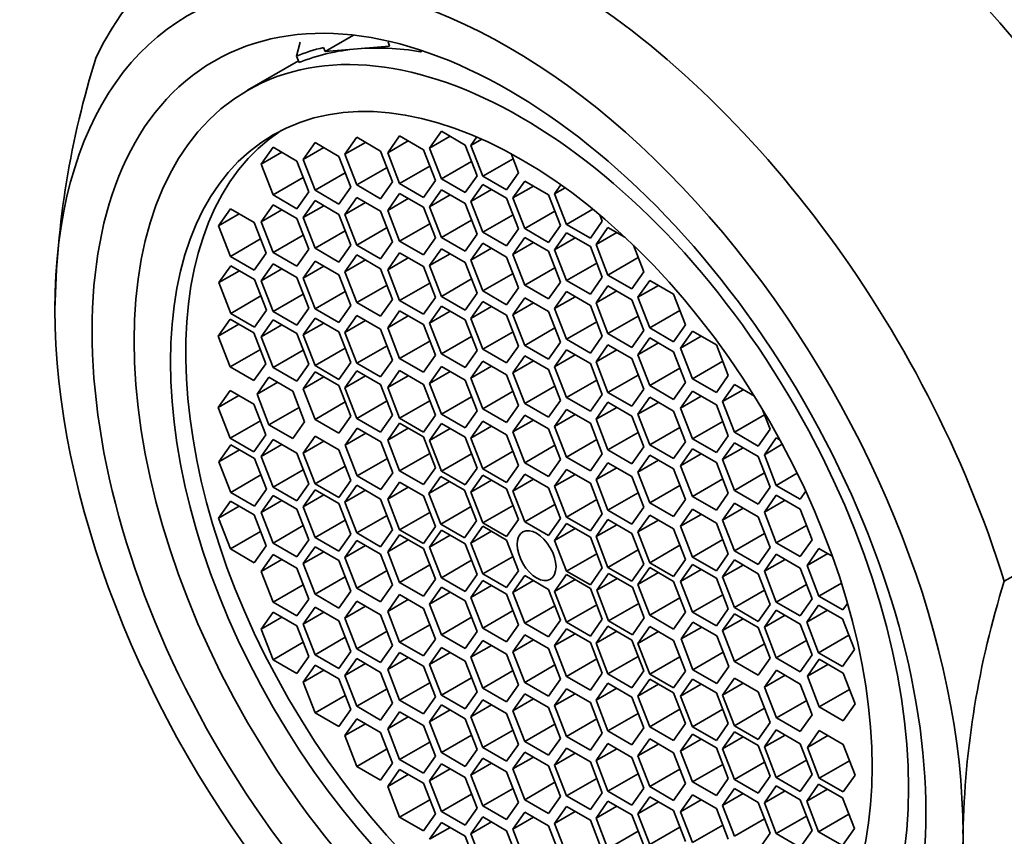
# Model space of a CAD drawing. Units: millimetres. Extents: x 0 to 1478, y 0 to 1758.
# Drawn here: x 205 to 222, y 543 to 557 of the extents above; entities that cross this region are included whole.
import ezdxf
from ezdxf import colors
from ezdxf.entities.mleader import LeaderData, LeaderLine
from ezdxf.math import Vec2, Vec3

# ---------------------------------------------------------------- set-up
doc = ezdxf.new("R2010")
doc.units = ezdxf.units.MM
doc.layers.add('DV5_Défaut', color=7, linetype='Continuous')
doc.layers.add('Défaut', color=7, linetype='Continuous')

# ---------------------------------------------------------------- blocks, each defined once
blk = doc.blocks.new('_DOT')
at = {"color": 0}
blk.add_line((0, 0), (-1, 0), dxfattribs=at)
at = {"color": 0, "const_width": 0.333}
blk.add_lwpolyline([(-0.1665, 0, 1), (0.1665, 0, 1)], format="xyb", close=True, dxfattribs=at)
blk = doc.blocks.new('SE4')
at = {"layer": 'DV5_Défaut', "color": 7, "linetype": 'Continuous', "lineweight": 35}
for p, q in [((210.527, 557.209), (210.042, 556.929)), ((209.553, 556.852), (209.616, 557.093)), ((210.015, 556.999), (210.042, 556.929)), ((210.042, 556.929), (210.595, 556.977)), ((210.595, 556.977), (211.147, 557.024)), ((211.147, 557.024), (211.12, 557.094)), ((211.678, 556.927), (211.666, 556.957)), ((209.596, 556.741), (209.553, 556.852)), ((211.678, 556.927), (211.707, 556.943)), ((209.585, 556.769), (208.713, 556.266)), ((210.585, 555.461), (210.381, 555.17)), ((210.993, 555.225), (210.585, 555.461)), ((211.318, 555.484), (211.114, 555.193)), ((211.726, 555.248), (211.318, 555.484)), ((212.034, 555.564), (211.829, 555.274)), ((212.183, 555.478), (211.829, 555.274)), ((212.442, 555.328), (212.034, 555.564)), ((212.641, 555.467), (212.539, 555.321)), ((212.726, 555.429), (212.539, 555.321)), ((209.15, 555.29), (208.946, 554.999)), ((209.559, 555.054), (209.15, 555.29)), ((209.869, 555.369), (209.665, 555.079)), ((210.019, 555.283), (209.665, 555.079)), ((210.278, 555.133), (209.869, 555.369)), ((210.735, 555.374), (210.381, 555.17)), ((211.467, 555.397), (211.114, 555.193)), ((211.829, 555.274), (212.034, 554.747)), ((212.646, 554.802), (212.442, 555.328)), ((212.539, 555.321), (212.743, 554.795)), ((209.3, 555.203), (208.946, 554.999)), ((210.482, 554.607), (210.278, 555.133)), ((210.381, 555.17), (210.585, 554.644)), ((211.198, 554.699), (210.993, 555.225)), ((211.114, 555.193), (211.318, 554.667)), ((211.93, 554.722), (211.726, 555.248)), ((213.261, 555.094), (212.743, 554.795)), ((213.356, 554.85), (213.227, 555.181)), ((208.946, 554.999), (209.15, 554.473)), ((209.763, 554.528), (209.559, 555.054)), ((209.665, 555.079), (209.869, 554.553)), ((211.103, 554.943), (210.585, 554.644)), ((211.835, 554.966), (211.318, 554.667)), ((212.551, 555.046), (212.034, 554.747)), ((209.668, 554.772), (209.15, 554.473)), ((210.387, 554.852), (209.869, 554.553)), ((212.442, 554.512), (212.646, 554.802)), ((212.743, 554.795), (213.151, 554.56)), ((213.151, 554.56), (213.356, 554.85)), ((210.278, 554.317), (210.482, 554.607)), ((210.585, 554.644), (210.993, 554.408)), ((210.993, 554.408), (211.198, 554.699)), ((211.318, 554.667), (211.726, 554.431)), ((211.726, 554.431), (211.93, 554.722)), ((212.034, 554.747), (212.442, 554.512)), ((212.743, 554.651), (212.539, 554.361)), ((213.151, 554.416), (212.743, 554.651)), ((213.461, 554.711), (213.256, 554.421)), ((213.61, 554.625), (213.256, 554.421)), ((213.869, 554.475), (213.461, 554.711)), ((214.082, 554.647), (213.974, 554.493)), ((214.152, 554.596), (213.974, 554.493)), ((209.15, 554.473), (209.559, 554.237)), ((209.559, 554.237), (209.763, 554.528)), ((209.869, 554.553), (210.278, 554.317)), ((210.585, 554.43), (210.381, 554.14)), ((210.993, 554.195), (210.585, 554.43)), ((211.318, 554.497), (211.114, 554.206)), ((211.726, 554.261), (211.318, 554.497)), ((212.034, 554.561), (211.829, 554.27)), ((212.183, 554.474), (211.829, 554.27)), ((212.442, 554.325), (212.034, 554.561)), ((212.893, 554.565), (212.539, 554.361)), ((213.256, 554.421), (213.461, 553.895)), ((214.073, 553.949), (213.869, 554.475)), ((213.974, 554.493), (214.178, 553.967)), ((209.15, 554.304), (208.946, 554.014)), ((209.559, 554.068), (209.15, 554.304)), ((209.869, 554.375), (209.665, 554.084)), ((210.019, 554.288), (209.665, 554.084)), ((210.278, 554.139), (209.869, 554.375)), ((210.735, 554.344), (210.381, 554.14)), ((211.467, 554.41), (211.114, 554.206)), ((211.93, 553.735), (211.726, 554.261)), ((211.829, 554.27), (212.034, 553.744)), ((212.646, 553.799), (212.442, 554.325)), ((212.539, 554.361), (212.743, 553.835)), ((213.356, 553.89), (213.151, 554.416)), ((208.419, 554.236), (208.215, 553.946)), ((208.568, 554.15), (208.215, 553.946)), ((208.827, 554), (208.419, 554.236)), ((209.3, 554.218), (208.946, 554.014)), ((209.665, 554.084), (209.869, 553.558)), ((210.482, 553.613), (210.278, 554.139)), ((210.381, 554.14), (210.585, 553.614)), ((211.198, 553.669), (210.993, 554.195)), ((211.114, 554.206), (211.318, 553.68)), ((213.261, 554.134), (212.743, 553.835)), ((213.978, 554.194), (213.461, 553.895)), ((214.63, 554.228), (214.178, 553.967)), ((214.79, 554.022), (214.748, 554.13)), ((208.215, 553.946), (208.419, 553.42)), ((209.031, 553.474), (208.827, 554)), ((208.946, 554.014), (209.15, 553.488)), ((209.763, 553.542), (209.559, 554.068)), ((211.103, 553.913), (210.585, 553.614)), ((211.835, 553.979), (211.318, 553.68)), ((212.551, 554.043), (212.034, 553.744)), ((213.869, 553.659), (214.073, 553.949)), ((214.178, 553.967), (214.586, 553.731)), ((214.586, 553.731), (214.79, 554.022)), ((214.887, 553.916), (214.683, 553.626)), ((215.178, 553.748), (214.887, 553.916)), ((209.668, 553.786), (209.15, 553.488)), ((210.387, 553.857), (209.869, 553.558)), ((212.034, 553.744), (212.442, 553.508)), ((212.442, 553.508), (212.646, 553.799)), ((212.743, 553.835), (213.151, 553.599)), ((213.151, 553.599), (213.356, 553.89)), ((213.461, 553.743), (213.256, 553.452)), ((213.461, 553.895), (213.869, 553.659)), ((213.869, 553.507), (213.461, 553.743)), ((214.178, 553.823), (213.974, 553.533)), ((214.586, 553.587), (214.178, 553.823)), ((215.037, 553.83), (214.683, 553.626)), ((208.936, 553.718), (208.419, 553.42)), ((210.278, 553.322), (210.482, 553.613)), ((210.585, 553.614), (210.993, 553.378)), ((210.993, 553.378), (211.198, 553.669)), ((211.318, 553.68), (211.726, 553.445)), ((211.726, 553.445), (211.93, 553.735)), ((212.743, 553.644), (212.539, 553.354)), ((213.151, 553.408), (212.743, 553.644)), ((213.61, 553.656), (213.256, 553.452)), ((214.327, 553.737), (213.974, 553.533)), ((214.79, 553.061), (214.586, 553.587)), ((214.683, 553.626), (214.887, 553.1)), ((215.5, 553.154), (215.323, 553.611)), ((208.419, 553.42), (208.827, 553.184)), ((208.827, 553.184), (209.031, 553.474)), ((209.15, 553.488), (209.559, 553.252)), ((209.559, 553.252), (209.763, 553.542)), ((209.869, 553.558), (210.278, 553.322)), ((210.585, 553.445), (210.381, 553.155)), ((210.993, 553.209), (210.585, 553.445)), ((211.318, 553.48), (211.114, 553.19)), ((211.726, 553.244), (211.318, 553.48)), ((212.034, 553.552), (211.829, 553.261)), ((212.183, 553.465), (211.829, 553.261)), ((212.442, 553.316), (212.034, 553.552)), ((212.893, 553.558), (212.539, 553.354)), ((213.356, 552.882), (213.151, 553.408)), ((213.256, 553.452), (213.461, 552.926)), ((214.073, 552.981), (213.869, 553.507)), ((213.974, 553.533), (214.178, 553.007)), ((208.425, 553.26), (208.221, 552.97)), ((208.833, 553.025), (208.425, 553.26)), ((209.15, 553.292), (208.946, 553.001)), ((209.559, 553.056), (209.15, 553.292)), ((209.869, 553.339), (209.665, 553.048)), ((210.019, 553.252), (209.665, 553.048)), ((210.278, 553.103), (209.869, 553.339)), ((210.735, 553.359), (210.381, 553.155)), ((211.467, 553.394), (211.114, 553.19)), ((211.93, 552.718), (211.726, 553.244)), ((211.829, 553.261), (212.034, 552.735)), ((212.646, 552.79), (212.442, 553.316)), ((212.539, 553.354), (212.743, 552.827)), ((214.696, 553.305), (214.178, 553.007)), ((215.405, 553.399), (214.887, 553.1)), ((208.574, 553.174), (208.221, 552.97)), ((209.3, 553.206), (208.946, 553.001)), ((210.482, 552.577), (210.278, 553.103)), ((210.381, 553.155), (210.585, 552.629)), ((211.198, 552.683), (210.993, 553.209)), ((211.114, 553.19), (211.318, 552.663)), ((213.261, 553.126), (212.743, 552.827)), ((213.978, 553.225), (213.461, 552.926)), ((214.887, 553.1), (215.296, 552.864)), ((215.296, 552.864), (215.5, 553.154)), ((208.221, 552.97), (208.425, 552.444)), ((209.037, 552.498), (208.833, 553.025)), ((208.946, 553.001), (209.15, 552.475)), ((209.763, 552.53), (209.559, 553.056)), ((209.665, 553.048), (209.869, 552.522)), ((211.103, 552.927), (210.585, 552.629)), ((211.835, 552.962), (211.318, 552.663)), ((212.551, 553.034), (212.034, 552.735)), ((213.461, 552.926), (213.869, 552.69)), ((213.869, 552.69), (214.073, 552.981)), ((214.178, 553.007), (214.586, 552.771)), ((214.586, 552.771), (214.79, 553.061)), ((214.887, 552.913), (214.683, 552.622)), ((215.296, 552.677), (214.887, 552.913)), ((215.603, 553.009), (215.399, 552.719)), ((215.753, 552.923), (215.399, 552.719)), ((216.012, 552.774), (215.603, 553.009)), ((208.942, 552.743), (208.425, 552.444)), ((209.668, 552.774), (209.15, 552.475)), ((210.387, 552.821), (209.869, 552.522)), ((212.034, 552.735), (212.442, 552.499)), ((212.442, 552.499), (212.646, 552.79)), ((212.743, 552.827), (213.151, 552.592)), ((213.151, 552.592), (213.356, 552.882)), ((214.178, 552.816), (213.974, 552.525)), ((214.586, 552.58), (214.178, 552.816)), ((215.037, 552.827), (214.683, 552.622)), ((216.216, 552.247), (216.012, 552.774)), ((210.278, 552.286), (210.482, 552.577)), ((210.585, 552.629), (210.993, 552.393)), ((210.993, 552.393), (211.198, 552.683)), ((211.318, 552.663), (211.726, 552.428)), ((211.726, 552.428), (211.93, 552.718)), ((212.034, 552.567), (211.829, 552.277)), ((212.442, 552.332), (212.034, 552.567)), ((212.743, 552.646), (212.539, 552.356)), ((213.151, 552.41), (212.743, 552.646)), ((213.461, 552.711), (213.256, 552.421)), ((213.61, 552.625), (213.256, 552.421)), ((213.869, 552.476), (213.461, 552.711)), ((214.327, 552.729), (213.974, 552.525)), ((214.79, 552.054), (214.586, 552.58)), ((214.683, 552.622), (214.887, 552.096)), ((215.5, 552.151), (215.296, 552.677)), ((215.399, 552.719), (215.603, 552.193)), ((208.425, 552.444), (208.833, 552.208)), ((208.833, 552.208), (209.037, 552.498)), ((209.15, 552.475), (209.559, 552.24)), ((209.559, 552.24), (209.763, 552.53)), ((209.869, 552.522), (210.278, 552.286)), ((210.585, 552.406), (210.381, 552.116)), ((210.993, 552.17), (210.585, 552.406)), ((211.318, 552.488), (211.114, 552.197)), ((211.467, 552.401), (211.114, 552.197)), ((211.726, 552.252), (211.318, 552.488)), ((212.183, 552.481), (211.829, 552.277)), ((212.893, 552.56), (212.539, 552.356)), ((213.356, 551.884), (213.151, 552.41)), ((213.256, 552.421), (213.461, 551.895)), ((214.073, 551.95), (213.869, 552.476)), ((213.974, 552.525), (214.178, 551.999)), ((215.405, 552.395), (214.887, 552.096)), ((216.121, 552.492), (215.603, 552.193)), ((208.414, 552.343), (208.21, 552.053)), ((208.564, 552.257), (208.21, 552.053)), ((208.823, 552.108), (208.414, 552.343)), ((209.15, 552.333), (208.946, 552.043)), ((209.3, 552.247), (208.946, 552.043)), ((209.559, 552.097), (209.15, 552.333)), ((209.869, 552.364), (209.665, 552.074)), ((210.019, 552.278), (209.665, 552.074)), ((210.278, 552.129), (209.869, 552.364)), ((210.735, 552.32), (210.381, 552.116)), ((211.93, 551.726), (211.726, 552.252)), ((211.829, 552.277), (212.034, 551.751)), ((212.646, 551.806), (212.442, 552.332)), ((212.539, 552.356), (212.743, 551.83)), ((214.696, 552.298), (214.178, 551.999)), ((216.012, 551.957), (216.216, 552.247)), ((209.027, 551.581), (208.823, 552.108)), ((209.763, 551.571), (209.559, 552.097)), ((209.665, 552.074), (209.869, 551.548)), ((210.482, 551.602), (210.278, 552.129)), ((210.381, 552.116), (210.585, 551.589)), ((211.198, 551.644), (210.993, 552.17)), ((211.114, 552.197), (211.318, 551.671)), ((213.261, 552.129), (212.743, 551.83)), ((213.978, 552.194), (213.461, 551.895)), ((214.887, 552.096), (215.296, 551.861)), ((215.296, 551.861), (215.5, 552.151)), ((215.603, 552.193), (216.012, 551.957)), ((216.336, 552.14), (216.132, 551.85)), ((216.744, 551.905), (216.336, 552.14)), ((208.21, 552.053), (208.414, 551.527)), ((208.946, 552.043), (209.15, 551.517)), ((211.103, 551.888), (210.585, 551.589)), ((211.835, 551.97), (211.318, 551.671)), ((212.551, 552.05), (212.034, 551.751)), ((213.461, 551.895), (213.869, 551.659)), ((213.869, 551.659), (214.073, 551.95)), ((214.178, 551.999), (214.586, 551.763)), ((214.586, 551.763), (214.79, 552.054)), ((214.887, 551.904), (214.683, 551.614)), ((215.296, 551.668), (214.887, 551.904)), ((215.603, 552.023), (215.399, 551.732)), ((215.753, 551.936), (215.399, 551.732)), ((216.012, 551.787), (215.603, 552.023)), ((216.485, 552.054), (216.132, 551.85)), ((216.948, 551.379), (216.744, 551.905)), ((208.932, 551.826), (208.414, 551.527)), ((209.668, 551.815), (209.15, 551.517)), ((210.387, 551.847), (209.869, 551.548)), ((211.726, 551.436), (211.93, 551.726)), ((212.034, 551.751), (212.442, 551.515)), ((212.442, 551.515), (212.646, 551.806)), ((212.743, 551.83), (213.151, 551.594)), ((213.151, 551.594), (213.356, 551.884)), ((214.178, 551.818), (213.974, 551.527)), ((214.327, 551.732), (213.974, 551.527)), ((214.586, 551.582), (214.178, 551.818)), ((215.037, 551.818), (214.683, 551.614)), ((215.399, 551.732), (215.603, 551.206)), ((216.216, 551.261), (216.012, 551.787)), ((216.132, 551.85), (216.336, 551.324)), ((208.823, 551.291), (209.027, 551.581)), ((209.559, 551.281), (209.763, 551.571)), ((210.278, 551.312), (210.482, 551.602)), ((210.585, 551.589), (210.993, 551.354)), ((210.993, 551.354), (211.198, 551.644)), ((211.318, 551.671), (211.726, 551.436)), ((212.743, 551.626), (212.539, 551.336)), ((213.151, 551.39), (212.743, 551.626)), ((213.461, 551.715), (213.256, 551.425)), ((213.61, 551.629), (213.256, 551.425)), ((213.869, 551.479), (213.461, 551.715)), ((214.79, 551.056), (214.586, 551.582)), ((214.683, 551.614), (214.887, 551.087)), ((215.5, 551.142), (215.296, 551.668)), ((216.854, 551.623), (216.336, 551.324)), ((208.414, 551.527), (208.823, 551.291)), ((209.15, 551.517), (209.559, 551.281)), ((209.869, 551.444), (209.665, 551.153)), ((209.869, 551.548), (210.278, 551.312)), ((210.278, 551.208), (209.869, 551.444)), ((210.585, 551.461), (210.381, 551.17)), ((210.993, 551.225), (210.585, 551.461)), ((211.318, 551.462), (211.114, 551.172)), ((211.726, 551.226), (211.318, 551.462)), ((212.034, 551.533), (211.829, 551.242)), ((212.183, 551.447), (211.829, 551.242)), ((212.442, 551.297), (212.034, 551.533)), ((212.893, 551.54), (212.539, 551.336)), ((213.356, 550.864), (213.151, 551.39)), ((213.256, 551.425), (213.461, 550.899)), ((214.073, 550.953), (213.869, 551.479)), ((213.974, 551.527), (214.178, 551.001)), ((215.405, 551.386), (214.887, 551.087)), ((216.121, 551.505), (215.603, 551.206)), ((209.079, 551.349), (208.875, 551.058)), ((209.229, 551.263), (208.875, 551.058)), ((209.487, 551.113), (209.079, 551.349)), ((210.019, 551.357), (209.665, 551.153)), ((210.735, 551.374), (210.381, 551.17)), ((211.198, 550.699), (210.993, 551.225)), ((211.467, 551.376), (211.114, 551.172)), ((211.93, 550.7), (211.726, 551.226)), ((211.829, 551.242), (212.034, 550.716)), ((212.646, 550.771), (212.442, 551.297)), ((212.539, 551.336), (212.743, 550.81)), ((214.696, 551.3), (214.178, 551.001)), ((216.012, 550.97), (216.216, 551.261)), ((216.336, 551.324), (216.744, 551.088)), ((216.744, 551.088), (216.948, 551.379)), ((217.052, 551.223), (216.848, 550.932)), ((217.397, 551.023), (217.052, 551.223)), ((208.414, 551.122), (208.21, 550.832)), ((208.823, 550.886), (208.414, 551.122)), ((208.875, 551.058), (209.079, 550.532)), ((209.691, 550.587), (209.487, 551.113)), ((209.665, 551.153), (209.869, 550.627)), ((210.482, 550.682), (210.278, 551.208)), ((210.381, 551.17), (210.585, 550.644)), ((211.114, 551.172), (211.318, 550.646)), ((213.261, 551.108), (212.743, 550.81)), ((213.978, 551.197), (213.461, 550.899)), ((214.586, 550.766), (214.79, 551.056)), ((214.887, 551.087), (215.296, 550.852)), ((215.296, 550.852), (215.5, 551.142)), ((215.603, 551.206), (216.012, 550.97)), ((216.336, 551.11), (216.132, 550.82)), ((216.744, 550.875), (216.336, 551.11)), ((217.201, 551.136), (216.848, 550.932)), ((208.564, 551.036), (208.21, 550.832)), ((209.027, 550.36), (208.823, 550.886)), ((210.387, 550.926), (209.869, 550.627)), ((211.103, 550.943), (210.585, 550.644)), ((211.835, 550.944), (211.318, 550.646)), ((212.551, 551.015), (212.034, 550.716)), ((213.461, 550.899), (213.869, 550.663)), ((213.869, 550.663), (214.073, 550.953)), ((214.178, 551.001), (214.586, 550.766)), ((214.887, 550.92), (214.683, 550.629)), ((215.296, 550.684), (214.887, 550.92)), ((215.603, 551.006), (215.399, 550.715)), ((215.753, 550.919), (215.399, 550.715)), ((216.012, 550.77), (215.603, 551.006)), ((216.485, 551.024), (216.132, 550.82)), ((216.948, 550.348), (216.744, 550.875)), ((216.848, 550.932), (217.052, 550.406)), ((208.21, 550.832), (208.414, 550.305)), ((209.597, 550.831), (209.079, 550.532)), ((212.034, 550.716), (212.442, 550.481)), ((212.442, 550.481), (212.646, 550.771)), ((212.743, 550.81), (213.151, 550.574)), ((213.151, 550.574), (213.356, 550.864)), ((214.178, 550.798), (213.974, 550.507)), ((214.327, 550.712), (213.974, 550.507)), ((214.586, 550.562), (214.178, 550.798)), ((215.037, 550.833), (214.683, 550.629)), ((215.399, 550.715), (215.603, 550.189)), ((216.216, 550.244), (216.012, 550.77)), ((216.132, 550.82), (216.336, 550.294)), ((217.664, 550.461), (217.53, 550.805)), ((208.932, 550.604), (208.414, 550.305)), ((209.487, 550.297), (209.691, 550.587)), ((209.869, 550.627), (210.278, 550.391)), ((210.278, 550.391), (210.482, 550.682)), ((210.585, 550.644), (210.993, 550.408)), ((210.993, 550.408), (211.198, 550.699)), ((211.318, 550.561), (211.114, 550.271)), ((211.318, 550.646), (211.726, 550.41)), ((211.726, 550.326), (211.318, 550.561)), ((211.726, 550.41), (211.93, 550.7)), ((212.034, 550.556), (211.829, 550.266)), ((212.442, 550.321), (212.034, 550.556)), ((212.743, 550.598), (212.539, 550.308)), ((213.151, 550.363), (212.743, 550.598)), ((213.461, 550.701), (213.256, 550.411)), ((213.61, 550.615), (213.256, 550.411)), ((213.869, 550.465), (213.461, 550.701)), ((214.79, 550.036), (214.586, 550.562)), ((214.683, 550.629), (214.887, 550.103)), ((215.5, 550.158), (215.296, 550.684)), ((216.854, 550.593), (216.336, 550.294)), ((217.569, 550.705), (217.052, 550.406)), ((209.079, 550.532), (209.487, 550.297)), ((210.591, 550.476), (210.386, 550.186)), ((210.74, 550.39), (210.386, 550.186)), ((210.999, 550.24), (210.591, 550.476)), ((211.467, 550.475), (211.114, 550.271)), ((212.183, 550.47), (211.829, 550.266)), ((212.893, 550.512), (212.539, 550.308)), ((213.256, 550.411), (213.461, 549.885)), ((214.073, 549.939), (213.869, 550.465)), ((213.974, 550.507), (214.178, 549.981)), ((215.405, 550.402), (214.887, 550.103)), ((216.121, 550.488), (215.603, 550.189)), ((217.052, 550.406), (217.46, 550.17)), ((217.46, 550.17), (217.664, 550.461)), ((208.414, 550.305), (208.823, 550.07)), ((208.823, 550.07), (209.027, 550.36)), ((209.15, 550.282), (208.946, 549.992)), ((209.559, 550.047), (209.15, 550.282)), ((209.869, 550.341), (209.665, 550.051)), ((210.019, 550.255), (209.665, 550.051)), ((210.278, 550.106), (209.869, 550.341)), ((211.203, 549.714), (210.999, 550.24)), ((211.114, 550.271), (211.318, 549.745)), ((211.93, 549.799), (211.726, 550.326)), ((211.829, 550.266), (212.034, 549.74)), ((212.646, 549.794), (212.442, 550.321)), ((212.539, 550.308), (212.743, 549.782)), ((213.356, 549.836), (213.151, 550.363)), ((214.696, 550.28), (214.178, 549.981)), ((216.012, 549.954), (216.216, 550.244)), ((216.336, 550.294), (216.744, 550.058)), ((216.744, 550.058), (216.948, 550.348)), ((217.052, 550.228), (216.848, 549.938)), ((217.46, 549.992), (217.052, 550.228)), ((217.771, 550.313), (217.567, 550.022)), ((217.874, 550.2), (217.567, 550.022)), ((217.832, 550.277), (217.771, 550.313)), ((208.425, 550.193), (208.221, 549.902)), ((208.574, 550.107), (208.221, 549.902)), ((208.833, 549.957), (208.425, 550.193)), ((209.3, 550.196), (208.946, 549.992)), ((209.763, 549.52), (209.559, 550.047)), ((209.665, 550.051), (209.869, 549.525)), ((210.482, 549.58), (210.278, 550.106)), ((210.386, 550.186), (210.591, 549.66)), ((211.835, 550.044), (211.318, 549.745)), ((212.551, 550.039), (212.034, 549.74)), ((213.261, 550.081), (212.743, 549.782)), ((213.978, 550.183), (213.461, 549.885)), ((214.586, 549.746), (214.79, 550.036)), ((214.887, 550.103), (215.296, 549.868)), ((215.296, 549.868), (215.5, 550.158)), ((215.603, 550.189), (216.012, 549.954)), ((216.336, 550.125), (216.132, 549.834)), ((216.485, 550.039), (216.132, 549.834)), ((216.744, 549.889), (216.336, 550.125)), ((217.201, 550.142), (216.848, 549.938)), ((208.221, 549.902), (208.425, 549.376)), ((209.037, 549.431), (208.833, 549.957)), ((208.946, 549.992), (209.15, 549.466)), ((211.108, 549.959), (210.591, 549.66)), ((213.461, 549.885), (213.869, 549.649)), ((213.869, 549.649), (214.073, 549.939)), ((214.178, 549.981), (214.586, 549.746)), ((214.887, 549.885), (214.683, 549.595)), ((215.296, 549.649), (214.887, 549.885)), ((215.603, 550.014), (215.399, 549.723)), ((215.753, 549.927), (215.399, 549.723)), ((216.012, 549.778), (215.603, 550.014)), ((216.948, 549.363), (216.744, 549.889)), ((216.848, 549.938), (217.052, 549.411)), ((217.664, 549.466), (217.46, 549.992)), ((217.567, 550.022), (217.771, 549.496)), ((209.668, 549.765), (209.15, 549.466)), ((210.387, 549.824), (209.869, 549.525)), ((210.999, 549.424), (211.203, 549.714)), ((211.318, 549.745), (211.726, 549.509)), ((211.726, 549.509), (211.93, 549.799)), ((212.034, 549.74), (212.442, 549.504)), ((212.442, 549.504), (212.646, 549.794)), ((212.743, 549.782), (213.151, 549.546)), ((213.151, 549.546), (213.356, 549.836)), ((214.178, 549.77), (213.974, 549.48)), ((214.586, 549.534), (214.178, 549.77)), ((215.037, 549.799), (214.683, 549.595)), ((215.399, 549.723), (215.603, 549.197)), ((216.216, 549.252), (216.012, 549.778)), ((216.132, 549.834), (216.336, 549.308)), ((217.569, 549.71), (217.052, 549.411)), ((218.129, 549.703), (217.771, 549.496)), ((208.942, 549.675), (208.425, 549.376)), ((209.869, 549.525), (210.278, 549.289)), ((210.278, 549.289), (210.482, 549.58)), ((210.591, 549.66), (210.999, 549.424)), ((211.318, 549.551), (211.114, 549.261)), ((211.726, 549.316), (211.318, 549.551)), ((212.023, 549.649), (211.819, 549.359)), ((212.172, 549.563), (211.819, 549.359)), ((212.431, 549.413), (212.023, 549.649)), ((212.743, 549.671), (212.539, 549.381)), ((212.893, 549.585), (212.539, 549.381)), ((213.151, 549.435), (212.743, 549.671)), ((213.461, 549.688), (213.256, 549.397)), ((213.61, 549.601), (213.256, 549.397)), ((213.869, 549.452), (213.461, 549.688)), ((214.327, 549.684), (213.974, 549.48)), ((214.79, 549.008), (214.586, 549.534)), ((214.683, 549.595), (214.887, 549.069)), ((215.5, 549.123), (215.296, 549.649)), ((216.854, 549.607), (216.336, 549.308)), ((208.425, 549.376), (208.833, 549.141)), ((208.833, 549.141), (209.037, 549.431)), ((209.15, 549.466), (209.559, 549.23)), ((209.559, 549.23), (209.763, 549.52)), ((209.869, 549.421), (209.665, 549.13)), ((210.278, 549.185), (209.869, 549.421)), ((210.585, 549.498), (210.381, 549.208)), ((210.735, 549.412), (210.381, 549.208)), ((210.993, 549.262), (210.585, 549.498)), ((211.467, 549.465), (211.114, 549.261)), ((211.819, 549.359), (212.023, 548.833)), ((212.635, 548.887), (212.431, 549.413)), ((212.539, 549.381), (212.743, 548.854)), ((213.356, 548.909), (213.151, 549.435)), ((213.256, 549.397), (213.461, 548.871)), ((214.073, 548.926), (213.869, 549.452)), ((213.974, 549.48), (214.178, 548.953)), ((215.405, 549.368), (214.887, 549.069)), ((216.121, 549.496), (215.603, 549.197)), ((216.744, 549.073), (216.948, 549.363)), ((217.052, 549.411), (217.46, 549.176)), ((217.46, 549.176), (217.664, 549.466)), ((217.771, 549.496), (218.179, 549.26)), ((218.179, 549.26), (218.274, 549.396)), ((208.419, 549.224), (208.215, 548.934)), ((208.827, 548.989), (208.419, 549.224)), ((209.15, 549.324), (208.946, 549.033)), ((209.3, 549.237), (208.946, 549.033)), ((209.559, 549.088), (209.15, 549.324)), ((210.019, 549.334), (209.665, 549.13)), ((210.381, 549.208), (210.585, 548.682)), ((211.198, 548.736), (210.993, 549.262)), ((211.114, 549.261), (211.318, 548.735)), ((211.93, 548.79), (211.726, 549.316)), ((214.696, 549.252), (214.178, 548.953)), ((215.603, 549.197), (216.012, 548.961)), ((216.012, 548.961), (216.216, 549.252)), ((216.336, 549.308), (216.744, 549.073)), ((217.052, 549.192), (216.848, 548.902)), ((217.46, 548.956), (217.052, 549.192)), ((217.771, 549.327), (217.567, 549.037)), ((217.92, 549.241), (217.567, 549.037)), ((218.179, 549.091), (217.771, 549.327)), ((208.568, 549.138), (208.215, 548.934)), ((208.946, 549.033), (209.15, 548.507)), ((209.763, 548.562), (209.559, 549.088)), ((209.665, 549.13), (209.869, 548.604)), ((210.482, 548.659), (210.278, 549.185)), ((211.835, 549.034), (211.318, 548.735)), ((212.541, 549.132), (212.023, 548.833)), ((213.261, 549.153), (212.743, 548.854)), ((213.978, 549.17), (213.461, 548.871)), ((214.887, 549.069), (215.296, 548.833)), ((215.296, 548.833), (215.5, 549.123)), ((216.336, 549.086), (216.132, 548.795)), ((216.744, 548.85), (216.336, 549.086)), ((217.201, 549.106), (216.848, 548.902)), ((217.567, 549.037), (217.771, 548.511)), ((218.383, 548.565), (218.179, 549.091)), ((221.677, 547.853), (223.798, 549.078)), ((208.215, 548.934), (208.419, 548.408)), ((209.031, 548.462), (208.827, 548.989)), ((210.387, 548.903), (209.869, 548.604)), ((211.103, 548.98), (210.585, 548.682)), ((212.431, 548.597), (212.635, 548.887)), ((212.743, 548.854), (213.151, 548.619)), ((213.151, 548.619), (213.356, 548.909)), ((213.461, 548.871), (213.869, 548.635)), ((213.869, 548.635), (214.073, 548.926)), ((214.178, 548.953), (214.586, 548.718)), ((214.586, 548.718), (214.79, 549.008)), ((214.887, 548.909), (214.683, 548.618)), ((215.296, 548.673), (214.887, 548.909)), ((215.603, 548.988), (215.399, 548.698)), ((215.753, 548.902), (215.399, 548.698)), ((216.012, 548.752), (215.603, 548.988)), ((216.485, 548.999), (216.132, 548.795)), ((216.848, 548.902), (217.052, 548.375)), ((217.664, 548.43), (217.46, 548.956)), ((208.936, 548.707), (208.419, 548.408)), ((209.668, 548.806), (209.15, 548.507)), ((210.585, 548.682), (210.993, 548.446)), ((210.993, 548.446), (211.198, 548.736)), ((211.318, 548.735), (211.726, 548.499)), ((211.726, 548.499), (211.93, 548.79)), ((212.034, 548.73), (211.829, 548.439)), ((212.023, 548.833), (212.431, 548.597)), ((212.442, 548.494), (212.034, 548.73)), ((212.743, 548.796), (212.539, 548.505)), ((212.893, 548.71), (212.539, 548.505)), ((213.151, 548.56), (212.743, 548.796)), ((214.178, 548.843), (213.974, 548.552)), ((214.327, 548.756), (213.974, 548.552)), ((214.586, 548.607), (214.178, 548.843)), ((215.037, 548.822), (214.683, 548.618)), ((215.399, 548.698), (215.603, 548.171)), ((216.216, 548.226), (216.012, 548.752)), ((216.132, 548.795), (216.336, 548.269)), ((216.948, 548.324), (216.744, 548.85)), ((218.288, 548.809), (217.771, 548.511)), ((209.559, 548.271), (209.763, 548.562)), ((209.869, 548.604), (210.278, 548.369)), ((210.278, 548.369), (210.482, 548.659)), ((210.585, 548.553), (210.381, 548.262)), ((210.993, 548.317), (210.585, 548.553)), ((211.318, 548.651), (211.114, 548.36)), ((211.467, 548.564), (211.114, 548.36)), ((211.726, 548.415), (211.318, 548.651)), ((212.183, 548.644), (211.829, 548.439)), ((213.356, 548.034), (213.151, 548.56)), ((213.974, 548.552), (214.178, 548.026)), ((214.79, 548.081), (214.586, 548.607)), ((214.683, 548.618), (214.887, 548.092)), ((215.5, 548.147), (215.296, 548.673)), ((216.854, 548.568), (216.336, 548.269)), ((217.569, 548.674), (217.052, 548.375)), ((218.179, 548.275), (218.383, 548.565)), ((208.419, 548.408), (208.827, 548.172)), ((208.827, 548.172), (209.031, 548.462)), ((209.15, 548.507), (209.559, 548.271)), ((209.869, 548.446), (209.665, 548.156)), ((210.019, 548.36), (209.665, 548.156)), ((210.278, 548.211), (209.869, 548.446)), ((210.735, 548.466), (210.381, 548.262)), ((211.114, 548.36), (211.318, 547.834)), ((211.93, 547.889), (211.726, 548.415)), ((211.829, 548.439), (212.034, 547.913)), ((212.646, 547.968), (212.442, 548.494)), ((212.539, 548.505), (212.743, 547.979)), ((215.405, 548.391), (214.887, 548.092)), ((216.121, 548.47), (215.603, 548.171)), ((217.052, 548.375), (217.46, 548.14)), ((217.46, 548.14), (217.664, 548.43)), ((217.771, 548.511), (218.179, 548.275)), ((218.502, 548.414), (218.298, 548.124)), ((218.73, 548.283), (218.502, 548.414)), ((209.15, 548.311), (208.946, 548.021)), ((209.3, 548.225), (208.946, 548.021)), ((209.559, 548.076), (209.15, 548.311)), ((210.482, 547.685), (210.278, 548.211)), ((210.381, 548.262), (210.585, 547.736)), ((211.198, 547.791), (210.993, 548.317)), ((212.551, 548.212), (212.034, 547.913)), ((213.261, 548.278), (212.743, 547.979)), ((214.696, 548.325), (214.178, 548.026)), ((216.012, 547.936), (216.216, 548.226)), ((216.336, 548.269), (216.744, 548.034)), ((216.744, 548.034), (216.948, 548.324)), ((217.052, 548.218), (216.848, 547.927)), ((217.46, 547.982), (217.052, 548.218)), ((217.771, 548.315), (217.567, 548.024)), ((217.92, 548.229), (217.567, 548.024)), ((218.179, 548.079), (217.771, 548.315)), ((218.652, 548.328), (218.298, 548.124)), ((208.946, 548.021), (209.15, 547.495)), ((209.763, 547.549), (209.559, 548.076)), ((209.665, 548.156), (209.869, 547.63)), ((211.103, 548.035), (210.585, 547.736)), ((211.835, 548.133), (211.318, 547.834)), ((213.151, 547.744), (213.356, 548.034)), ((214.178, 548.026), (214.586, 547.79)), ((214.586, 547.79), (214.79, 548.081)), ((214.887, 548.092), (215.296, 547.856)), ((215.296, 547.856), (215.5, 548.147)), ((215.603, 548.087), (215.399, 547.797)), ((215.603, 548.171), (216.012, 547.936)), ((216.012, 547.851), (215.603, 548.087)), ((216.336, 548.14), (216.132, 547.85)), ((216.485, 548.054), (216.132, 547.85)), ((216.744, 547.905), (216.336, 548.14)), ((217.201, 548.131), (216.848, 547.927)), ((217.567, 548.024), (217.771, 547.498)), ((218.383, 547.553), (218.179, 548.079)), ((218.298, 548.124), (218.502, 547.598)), ((210.387, 547.929), (209.869, 547.63)), ((211.726, 547.598), (211.93, 547.889)), ((212.034, 547.913), (212.442, 547.678)), ((212.442, 547.678), (212.646, 547.968)), ((212.743, 547.868), (212.539, 547.578)), ((212.743, 547.979), (213.151, 547.744)), ((213.151, 547.633), (212.743, 547.868)), ((213.461, 547.951), (213.256, 547.66)), ((213.61, 547.864), (213.256, 547.66)), ((213.869, 547.715), (213.461, 547.951)), ((214.178, 547.967), (213.974, 547.677)), ((214.327, 547.881), (213.974, 547.677)), ((214.586, 547.732), (214.178, 547.967)), ((214.898, 547.989), (214.694, 547.699)), ((215.047, 547.903), (214.694, 547.699)), ((215.306, 547.754), (214.898, 547.989)), ((215.753, 548.001), (215.399, 547.797)), ((216.216, 547.325), (216.012, 547.851)), ((216.132, 547.85), (216.336, 547.324)), ((216.948, 547.379), (216.744, 547.905)), ((216.848, 547.927), (217.052, 547.401)), ((217.664, 547.456), (217.46, 547.982)), ((209.668, 547.794), (209.15, 547.495)), ((210.278, 547.394), (210.482, 547.685)), ((210.585, 547.736), (210.993, 547.5)), ((210.993, 547.5), (211.198, 547.791)), ((211.318, 547.834), (211.726, 547.598)), ((212.034, 547.753), (211.829, 547.463)), ((212.442, 547.518), (212.034, 547.753)), ((212.893, 547.782), (212.539, 547.578)), ((214.073, 547.189), (213.869, 547.715)), ((213.974, 547.677), (214.178, 547.151)), ((214.79, 547.206), (214.586, 547.732)), ((214.694, 547.699), (214.898, 547.173)), ((215.51, 547.228), (215.306, 547.754)), ((215.399, 547.797), (215.603, 547.271)), ((217.569, 547.7), (217.052, 547.401)), ((218.288, 547.797), (217.771, 547.498)), ((218.887, 547.819), (218.502, 547.598)), ((209.559, 547.259), (209.763, 547.549)), ((209.869, 547.63), (210.278, 547.394)), ((210.585, 547.514), (210.381, 547.223)), ((210.993, 547.278), (210.585, 547.514)), ((211.318, 547.625), (211.114, 547.334)), ((211.467, 547.539), (211.114, 547.334)), ((211.726, 547.389), (211.318, 547.625)), ((212.183, 547.667), (211.829, 547.463)), ((212.646, 546.991), (212.442, 547.518)), ((212.539, 547.578), (212.743, 547.052)), ((213.356, 547.107), (213.151, 547.633)), ((213.256, 547.66), (213.461, 547.134)), ((216.121, 547.569), (215.603, 547.271)), ((216.854, 547.623), (216.336, 547.324)), ((218.179, 547.263), (218.383, 547.553)), ((218.502, 547.598), (218.911, 547.362)), ((209.15, 547.495), (209.559, 547.259)), ((209.869, 547.41), (209.665, 547.12)), ((210.278, 547.175), (209.869, 547.41)), ((210.735, 547.427), (210.381, 547.223)), ((211.114, 547.334), (211.318, 546.808)), ((211.93, 546.863), (211.726, 547.389)), ((211.829, 547.463), (212.034, 546.937)), ((213.261, 547.351), (212.743, 547.052)), ((213.978, 547.433), (213.461, 547.134)), ((214.696, 547.45), (214.178, 547.151)), ((215.416, 547.472), (214.898, 547.173)), ((216.744, 547.088), (216.948, 547.379)), ((217.052, 547.401), (217.46, 547.165)), ((217.46, 547.165), (217.664, 547.456)), ((217.771, 547.356), (217.567, 547.066)), ((217.771, 547.498), (218.179, 547.263)), ((218.179, 547.12), (217.771, 547.356)), ((218.496, 547.446), (218.292, 547.155)), ((218.646, 547.359), (218.292, 547.155)), ((218.904, 547.21), (218.496, 547.446)), ((218.911, 547.362), (218.99, 547.475)), ((209.15, 547.326), (208.946, 547.035)), ((209.3, 547.239), (208.946, 547.035)), ((209.559, 547.09), (209.15, 547.326)), ((210.019, 547.324), (209.665, 547.12)), ((210.482, 546.649), (210.278, 547.175)), ((210.381, 547.223), (210.585, 546.697)), ((211.198, 546.752), (210.993, 547.278)), ((212.551, 547.236), (212.034, 546.937)), ((213.869, 546.899), (214.073, 547.189)), ((214.586, 546.915), (214.79, 547.206)), ((214.898, 547.173), (215.306, 546.937)), ((215.306, 546.937), (215.51, 547.228)), ((215.603, 547.271), (216.012, 547.035)), ((216.012, 547.035), (216.216, 547.325)), ((216.336, 547.324), (216.744, 547.088)), ((217.052, 547.297), (216.848, 547.007)), ((217.201, 547.211), (216.848, 547.007)), ((217.46, 547.061), (217.052, 547.297)), ((217.92, 547.27), (217.567, 547.066)), ((219.109, 546.684), (218.904, 547.21)), ((208.946, 547.035), (209.15, 546.509)), ((209.763, 546.564), (209.559, 547.09)), ((209.665, 547.12), (209.869, 546.594)), ((211.103, 546.996), (210.585, 546.697)), ((211.835, 547.107), (211.318, 546.808)), ((212.743, 547.052), (213.151, 546.816)), ((213.151, 546.816), (213.356, 547.107)), ((213.461, 547.134), (213.869, 546.899)), ((214.178, 547.04), (213.974, 546.75)), ((214.178, 547.151), (214.586, 546.915)), ((214.586, 546.804), (214.178, 547.04)), ((214.887, 547.082), (214.683, 546.792)), ((215.037, 546.996), (214.683, 546.792)), ((215.296, 546.846), (214.887, 547.082)), ((215.603, 547.077), (215.399, 546.787)), ((216.012, 546.841), (215.603, 547.077)), ((216.343, 547.155), (216.139, 546.865)), ((216.493, 547.069), (216.139, 546.865)), ((216.751, 546.919), (216.343, 547.155)), ((216.848, 547.007), (217.052, 546.48)), ((217.664, 546.535), (217.46, 547.061)), ((217.567, 547.066), (217.771, 546.54)), ((218.383, 546.594), (218.179, 547.12)), ((218.292, 547.155), (218.496, 546.629)), ((210.387, 546.893), (209.869, 546.594)), ((211.726, 546.573), (211.93, 546.863)), ((212.034, 546.937), (212.442, 546.701)), ((212.442, 546.701), (212.646, 546.991)), ((212.743, 546.841), (212.539, 546.55)), ((213.151, 546.605), (212.743, 546.841)), ((213.461, 546.937), (213.256, 546.647)), ((213.61, 546.851), (213.256, 546.647)), ((213.869, 546.702), (213.461, 546.937)), ((214.327, 546.954), (213.974, 546.75)), ((215.5, 546.32), (215.296, 546.846)), ((215.753, 546.991), (215.399, 546.787)), ((216.216, 546.315), (216.012, 546.841)), ((216.139, 546.865), (216.343, 546.338)), ((216.956, 546.393), (216.751, 546.919)), ((218.288, 546.838), (217.771, 546.54)), ((219.014, 546.928), (218.496, 546.629)), ((209.668, 546.808), (209.15, 546.509)), ((210.585, 546.697), (210.993, 546.461)), ((210.993, 546.461), (211.198, 546.752)), ((211.318, 546.808), (211.726, 546.573)), ((212.034, 546.719), (211.829, 546.428)), ((212.442, 546.483), (212.034, 546.719)), ((212.893, 546.754), (212.539, 546.55)), ((214.073, 546.176), (213.869, 546.702)), ((213.974, 546.75), (214.178, 546.224)), ((214.79, 546.278), (214.586, 546.804)), ((214.683, 546.792), (214.887, 546.266)), ((215.399, 546.787), (215.603, 546.261)), ((217.569, 546.779), (217.052, 546.48)), ((218.904, 546.393), (219.109, 546.684)), ((209.15, 546.509), (209.559, 546.274)), ((209.559, 546.274), (209.763, 546.564)), ((209.869, 546.594), (210.278, 546.358)), ((210.278, 546.358), (210.482, 546.649)), ((210.585, 546.528), (210.381, 546.238)), ((210.993, 546.292), (210.585, 546.528)), ((211.318, 546.633), (211.114, 546.342)), ((211.467, 546.546), (211.114, 546.342)), ((211.726, 546.397), (211.318, 546.633)), ((212.183, 546.632), (211.829, 546.428)), ((212.539, 546.55), (212.743, 546.024)), ((213.356, 546.079), (213.151, 546.605)), ((213.256, 546.647), (213.461, 546.121)), ((214.696, 546.523), (214.178, 546.224)), ((215.405, 546.565), (214.887, 546.266)), ((216.121, 546.559), (215.603, 546.261)), ((216.861, 546.637), (216.343, 546.338)), ((217.46, 546.245), (217.664, 546.535)), ((217.771, 546.54), (218.179, 546.304)), ((218.179, 546.304), (218.383, 546.594)), ((218.507, 546.516), (218.303, 546.226)), ((218.496, 546.629), (218.904, 546.393)), ((218.915, 546.281), (218.507, 546.516)), ((209.869, 546.416), (209.665, 546.125)), ((210.019, 546.33), (209.665, 546.125)), ((210.278, 546.18), (209.869, 546.416)), ((210.735, 546.442), (210.381, 546.238)), ((211.114, 546.342), (211.318, 545.816)), ((211.93, 545.871), (211.726, 546.397)), ((211.829, 546.428), (212.034, 545.902)), ((212.646, 545.957), (212.442, 546.483)), ((213.261, 546.323), (212.743, 546.024)), ((213.978, 546.42), (213.461, 546.121)), ((215.296, 546.03), (215.5, 546.32)), ((216.343, 546.338), (216.751, 546.103)), ((216.751, 546.103), (216.956, 546.393)), ((217.052, 546.48), (217.46, 546.245)), ((217.774, 546.329), (217.57, 546.038)), ((218.182, 546.093), (217.774, 546.329)), ((218.656, 546.43), (218.303, 546.226)), ((210.482, 545.654), (210.278, 546.18)), ((210.381, 546.238), (210.585, 545.712)), ((211.198, 545.766), (210.993, 546.292)), ((212.551, 546.201), (212.034, 545.902)), ((213.869, 545.885), (214.073, 546.176)), ((214.178, 546.224), (214.586, 545.988)), ((214.586, 545.988), (214.79, 546.278)), ((214.887, 546.266), (215.296, 546.03)), ((215.603, 546.176), (215.399, 545.886)), ((215.603, 546.261), (216.012, 546.025)), ((216.012, 545.941), (215.603, 546.176)), ((216.012, 546.025), (216.216, 546.315)), ((216.336, 546.178), (216.132, 545.887)), ((216.744, 545.942), (216.336, 546.178)), ((217.052, 546.195), (216.848, 545.904)), ((217.46, 545.959), (217.052, 546.195)), ((217.923, 546.243), (217.57, 546.038)), ((218.303, 546.226), (218.507, 545.7)), ((219.119, 545.755), (218.915, 546.281)), ((209.665, 546.125), (209.869, 545.599)), ((211.103, 546.01), (210.585, 545.712)), ((211.835, 546.115), (211.318, 545.816)), ((212.743, 546.024), (213.151, 545.788)), ((213.151, 545.788), (213.356, 546.079)), ((213.461, 546.121), (213.869, 545.885)), ((214.178, 546.012), (213.974, 545.722)), ((214.586, 545.777), (214.178, 546.012)), ((214.887, 546.106), (214.683, 545.815)), ((215.037, 546.019), (214.683, 545.815)), ((215.296, 545.87), (214.887, 546.106)), ((215.753, 546.09), (215.399, 545.886)), ((216.485, 546.092), (216.132, 545.887)), ((217.201, 546.109), (216.848, 545.904)), ((217.57, 546.038), (217.774, 545.512)), ((218.386, 545.567), (218.182, 546.093)), ((219.024, 545.999), (218.507, 545.7)), ((210.387, 545.898), (209.869, 545.599)), ((211.318, 545.816), (211.726, 545.58)), ((211.726, 545.58), (211.93, 545.871)), ((212.034, 545.902), (212.442, 545.666)), ((212.442, 545.666), (212.646, 545.957)), ((212.743, 545.821), (212.539, 545.53)), ((213.151, 545.585), (212.743, 545.821)), ((213.461, 545.923), (213.256, 545.633)), ((213.61, 545.837), (213.256, 545.633)), ((213.869, 545.688), (213.461, 545.923)), ((214.327, 545.926), (213.974, 545.722)), ((214.683, 545.815), (214.887, 545.289)), ((215.5, 545.344), (215.296, 545.87)), ((215.399, 545.886), (215.603, 545.36)), ((216.216, 545.414), (216.012, 545.941)), ((216.132, 545.887), (216.336, 545.361)), ((216.948, 545.416), (216.744, 545.942)), ((216.848, 545.904), (217.052, 545.378)), ((217.664, 545.433), (217.46, 545.959)), ((210.278, 545.364), (210.482, 545.654)), ((210.585, 545.712), (210.993, 545.476)), ((210.993, 545.476), (211.198, 545.766)), ((212.034, 545.734), (211.829, 545.444)), ((212.183, 545.648), (211.829, 545.444)), ((212.442, 545.499), (212.034, 545.734)), ((212.893, 545.734), (212.539, 545.53)), ((214.073, 545.162), (213.869, 545.688)), ((213.974, 545.722), (214.178, 545.196)), ((214.79, 545.25), (214.586, 545.777)), ((216.121, 545.659), (215.603, 545.36)), ((216.854, 545.66), (216.336, 545.361)), ((217.569, 545.677), (217.052, 545.378)), ((218.292, 545.811), (217.774, 545.512)), ((218.507, 545.7), (218.915, 545.464)), ((218.915, 545.464), (219.119, 545.755)), ((209.869, 545.599), (210.278, 545.364)), ((210.585, 545.498), (210.381, 545.208)), ((210.993, 545.262), (210.585, 545.498)), ((211.318, 545.616), (211.114, 545.325)), ((211.467, 545.53), (211.114, 545.325)), ((211.726, 545.38), (211.318, 545.616)), ((212.646, 544.973), (212.442, 545.499)), ((212.539, 545.53), (212.743, 545.004)), ((213.356, 545.059), (213.151, 545.585)), ((213.256, 545.633), (213.461, 545.107)), ((214.696, 545.495), (214.178, 545.196)), ((215.405, 545.588), (214.887, 545.289)), ((217.774, 545.512), (218.182, 545.277)), ((218.182, 545.277), (218.386, 545.567)), ((210.735, 545.412), (210.381, 545.208)), ((211.114, 545.325), (211.318, 544.799)), ((211.93, 544.854), (211.726, 545.38)), ((211.829, 545.444), (212.034, 544.918)), ((213.978, 545.406), (213.461, 545.107)), ((215.296, 545.053), (215.5, 545.344)), ((215.603, 545.36), (216.012, 545.124)), ((216.012, 545.124), (216.216, 545.414)), ((216.336, 545.361), (216.744, 545.126)), ((216.744, 545.126), (216.948, 545.416)), ((217.052, 545.378), (217.46, 545.143)), ((217.46, 545.143), (217.664, 545.433)), ((210.381, 545.208), (210.585, 544.682)), ((211.198, 544.736), (210.993, 545.262)), ((212.551, 545.217), (212.034, 544.918)), ((213.261, 545.303), (212.743, 545.004)), ((213.869, 544.871), (214.073, 545.162)), ((214.178, 545.196), (214.586, 544.96)), ((214.586, 544.96), (214.79, 545.25)), ((214.887, 545.289), (215.296, 545.053)), ((215.603, 545.151), (215.399, 544.86)), ((216.012, 544.915), (215.603, 545.151)), ((216.336, 545.232), (216.132, 544.942)), ((216.485, 545.146), (216.132, 544.942)), ((216.744, 544.997), (216.336, 545.232)), ((217.052, 545.274), (216.848, 544.984)), ((217.201, 545.188), (216.848, 544.984)), ((217.46, 545.038), (217.052, 545.274)), ((217.771, 545.305), (217.567, 545.015)), ((217.92, 545.219), (217.567, 545.015)), ((218.179, 545.07), (217.771, 545.305)), ((218.507, 545.295), (218.303, 545.005)), ((218.656, 545.209), (218.303, 545.005)), ((218.915, 545.059), (218.507, 545.295)), ((211.103, 544.98), (210.585, 544.682)), ((211.835, 545.098), (211.318, 544.799)), ((212.442, 544.682), (212.646, 544.973)), ((212.743, 545.004), (213.151, 544.768)), ((213.151, 544.768), (213.356, 545.059)), ((213.461, 545.107), (213.869, 544.871)), ((214.178, 544.992), (213.974, 544.702)), ((214.586, 544.757), (214.178, 544.992)), ((214.887, 545.071), (214.683, 544.781)), ((215.037, 544.985), (214.683, 544.781)), ((215.296, 544.835), (214.887, 545.071)), ((215.753, 545.064), (215.399, 544.86)), ((216.948, 544.471), (216.744, 544.997)), ((216.848, 544.984), (217.052, 544.458)), ((217.664, 544.512), (217.46, 545.038)), ((217.567, 545.015), (217.771, 544.489)), ((218.383, 544.544), (218.179, 545.07)), ((218.303, 545.005), (218.507, 544.479)), ((219.119, 544.533), (218.915, 545.059)), ((211.726, 544.564), (211.93, 544.854)), ((212.034, 544.918), (212.442, 544.682)), ((212.743, 544.823), (212.539, 544.532)), ((213.151, 544.587), (212.743, 544.823)), ((213.461, 544.927), (213.256, 544.637)), ((213.61, 544.841), (213.256, 544.637)), ((213.869, 544.691), (213.461, 544.927)), ((214.327, 544.906), (213.974, 544.702)), ((215.5, 544.309), (215.296, 544.835)), ((215.399, 544.86), (215.603, 544.334)), ((216.216, 544.389), (216.012, 544.915)), ((216.132, 544.942), (216.336, 544.416)), ((210.585, 544.682), (210.993, 544.446)), ((210.993, 544.446), (211.198, 544.736)), ((211.318, 544.799), (211.726, 544.564)), ((212.034, 544.726), (211.829, 544.435)), ((212.183, 544.639), (211.829, 544.435)), ((212.442, 544.49), (212.034, 544.726)), ((212.893, 544.736), (212.539, 544.532)), ((213.256, 544.637), (213.461, 544.11)), ((214.073, 544.165), (213.869, 544.691)), ((213.974, 544.702), (214.178, 544.176)), ((214.79, 544.23), (214.586, 544.757)), ((214.683, 544.781), (214.887, 544.255)), ((216.854, 544.715), (216.336, 544.416)), ((217.569, 544.756), (217.052, 544.458)), ((218.288, 544.788), (217.771, 544.489)), ((219.024, 544.778), (218.507, 544.479)), ((211.318, 544.629), (211.114, 544.339)), ((211.467, 544.543), (211.114, 544.339)), ((211.726, 544.393), (211.318, 544.629)), ((212.646, 543.964), (212.442, 544.49)), ((212.539, 544.532), (212.743, 544.006)), ((213.356, 544.061), (213.151, 544.587)), ((214.696, 544.475), (214.178, 544.176)), ((215.405, 544.553), (214.887, 544.255)), ((216.121, 544.633), (215.603, 544.334)), ((216.744, 544.18), (216.948, 544.471)), ((217.46, 544.222), (217.664, 544.512)), ((217.771, 544.489), (218.179, 544.253)), ((218.179, 544.253), (218.383, 544.544)), ((218.507, 544.479), (218.915, 544.243)), ((218.915, 544.243), (219.119, 544.533)), ((211.114, 544.339), (211.318, 543.813)), ((211.93, 543.867), (211.726, 544.393)), ((211.829, 544.435), (212.034, 543.909)), ((213.261, 544.305), (212.743, 544.006)), ((213.978, 544.409), (213.461, 544.11)), ((215.296, 544.019), (215.5, 544.309)), ((215.603, 544.334), (216.012, 544.098)), ((216.012, 544.098), (216.216, 544.389)), ((216.336, 544.416), (216.744, 544.18)), ((217.052, 544.3), (216.848, 544.009)), ((217.052, 544.458), (217.46, 544.222)), ((217.46, 544.064), (217.052, 544.3)), ((217.771, 544.347), (217.567, 544.056)), ((218.179, 544.111), (217.771, 544.347)), ((218.496, 544.378), (218.292, 544.088)), ((218.904, 544.142), (218.496, 544.378)), ((212.551, 544.208), (212.034, 543.909)), ((213.869, 543.875), (214.073, 544.165)), ((214.178, 544.176), (214.586, 543.94)), ((214.586, 543.94), (214.79, 544.23)), ((214.887, 544.255), (215.296, 544.019)), ((215.603, 544.158), (215.399, 543.868)), ((216.012, 543.923), (215.603, 544.158)), ((216.336, 544.193), (216.132, 543.903)), ((216.744, 543.958), (216.336, 544.193)), ((217.201, 544.214), (216.848, 544.009)), ((217.92, 544.26), (217.567, 544.056)), ((218.646, 544.292), (218.292, 544.088)), ((219.109, 543.616), (218.904, 544.142)), ((211.835, 544.111), (211.318, 543.813)), ((212.442, 543.673), (212.646, 543.964)), ((212.743, 544.006), (213.151, 543.771)), ((213.151, 543.771), (213.356, 544.061)), ((213.461, 544.11), (213.869, 543.875)), ((214.178, 543.994), (213.974, 543.704)), ((214.586, 543.759), (214.178, 543.994)), ((214.887, 544.087), (214.683, 543.796)), ((215.037, 544), (214.683, 543.796)), ((215.296, 543.851), (214.887, 544.087)), ((215.753, 544.072), (215.399, 543.868)), ((216.485, 544.107), (216.132, 543.903)), ((216.848, 544.009), (217.052, 543.483)), ((217.664, 543.538), (217.46, 544.064)), ((217.567, 544.056), (217.771, 543.53)), ((218.383, 543.585), (218.179, 544.111)), ((218.292, 544.088), (218.496, 543.562)), ((211.318, 543.813), (211.726, 543.577)), ((211.726, 543.577), (211.93, 543.867)), ((212.034, 543.909), (212.442, 543.673)), ((212.743, 543.815), (212.539, 543.525)), ((213.151, 543.58), (212.743, 543.815)), ((213.461, 543.896), (213.256, 543.605)), ((213.61, 543.809), (213.256, 543.605)), ((213.869, 543.66), (213.461, 543.896)), ((214.327, 543.908), (213.974, 543.704)), ((214.683, 543.796), (214.887, 543.27)), ((215.5, 543.325), (215.296, 543.851)), ((215.399, 543.868), (215.603, 543.342)), ((216.216, 543.397), (216.012, 543.923)), ((216.132, 543.903), (216.336, 543.377)), ((216.948, 543.432), (216.744, 543.958)), ((218.288, 543.829), (217.771, 543.53)), ((219.014, 543.86), (218.496, 543.562)), ((212.034, 543.722), (211.829, 543.432)), ((212.183, 543.636), (211.829, 543.432)), ((212.442, 543.486), (212.034, 543.722)), ((212.893, 543.729), (212.539, 543.525)), ((214.073, 543.134), (213.869, 543.66)), ((213.974, 543.704), (214.178, 543.178)), ((214.79, 543.233), (214.586, 543.759)), ((216.121, 543.641), (215.603, 543.342)), ((216.854, 543.676), (216.336, 543.377)), ((217.569, 543.782), (217.052, 543.483)), ((212.646, 542.96), (212.442, 543.486)), ((212.539, 543.525), (212.743, 542.999)), ((213.356, 543.054), (213.151, 543.58)), ((213.256, 543.605), (213.461, 543.079)), ((215.405, 543.569), (214.887, 543.27)), ((217.46, 543.248), (217.664, 543.538)), ((217.771, 543.53), (218.179, 543.294)), ((218.179, 543.294), (218.383, 543.585)), ((218.496, 543.562), (218.904, 543.326)), ((218.904, 543.326), (219.109, 543.616))]:
    blk.add_line(p, q, dxfattribs=at)
for centre, radius, start, end in [((220.827, 552.21), 15.417, 162.5433, 178.882), ((236.383, 543.228), 15.417, 162.5433, 178.882), ((229.591, 543.442), 8.622, 179.4216, 203.3741)]:
    blk.add_arc(centre, radius, start, end, dxfattribs=at)
at = {"layer": 'DV5_Défaut', "color": 7, "linetype": 'Continuous', "lineweight": 18}
for centre, major_axis, start_param, end_param in [((221.884, 553.039), (-7.25, 12.557), 3.141593, 6.283185), ((218.472, 551.069), (7.25, -12.557), 0, 3.125865), ((224.233, 554.395), (-6.25, 10.825), 3.508317, 5.897395), ((217.765, 550.66), (-6.75, 11.691), 2.66571, 6.283185)]:
    blk.add_ellipse(centre, major_axis=major_axis, ratio=0.57735, start_param=start_param, end_param=end_param, dxfattribs=at)
at = {"layer": 'DV5_Défaut', "color": 7, "linetype": 'Continuous', "lineweight": 35}
for centre, major_axis, start_param, end_param in [((217.765, 550.66), (6.129, -10.616), 0, 3.34732), ((213.898, 548.428), (6, -10.392), 1.196536, 3.515853), ((213.191, 548.02), (5.5, -9.526), 0.785398, 3.926991), ((213.898, 548.428), (-4.75, 8.227), 6.114241, 6.201302), ((213.898, 548.428), (-4.69, 8.123), 6.019221, 6.20363), ((213.898, 548.428), (-4.69, 8.123), 5.839142, 6.019221), ((213.665, 548.293), (-4.25, 7.361), 0.030735, 3.110858), ((213.191, 548.02), (-5.5, 9.526), 0.785398, 3.926991)]:
    blk.add_ellipse(centre, major_axis=major_axis, ratio=0.57735, start_param=start_param, end_param=end_param, dxfattribs=at)
for centre, major_axis in [((213.191, 548.02), (-5.05, 8.747)), ((213.403, 548.142), (-4.69, 8.123)), ((213.403, 548.142), (-4.25, 7.361)), ((213.665, 548.293), (-0.235, 0.406))]:
    blk.add_ellipse(centre, major_axis=major_axis, ratio=0.57735, dxfattribs=at)

msp = doc.modelspace()

# ---------------------------------------------------------------- block references
at = {"layer": 'Défaut'}
msp.add_blockref('SE4', (0, 0), dxfattribs=at)

# ---------------------------------------------------------------- leaders
at = {"layer": 'Défaut', "color": 7, "linetype": 'Continuous', "lineweight": 18}
ml = msp.add_multileader_mtext('Standard', dxfattribs=at)
ml.set_content('{\\pxsm0.9;\\fSolid Edge ISO|b1||i0||c0|p34;\\W1.;30/08/2019\\P}', color=256)
ml.set_leader_properties()
ml.set_arrow_properties(name='DOT')
ml.build(insert=Vec2(0, 0))
ml.multileader.update_dxf_attribs({"leader_type": 0, "dogleg_length": 0, "arrow_head_size": 12})
ctx = ml.context
ctx.base_point, ctx.char_height, ctx.arrow_head_size, ctx.landing_gap_size = Vec3(1390.407, 1750.708), 12, 12, 4.2
notes = []
notes.append((ctx, [(0, (0, 0, 0), (0, 0), (1, 0), 1, [])]))
ctx.mtext.insert = Vec3(1392.407, 1756.828)
for ctx, leaders in notes:
    for number, flags, end, landing, length, lines in leaders:
        leader = LeaderData()
        leader.index, (leader.has_last_leader_line, leader.has_dogleg_vector, leader.attachment_direction) = number, flags
        leader.last_leader_point, leader.dogleg_vector, leader.dogleg_length = Vec3(end), Vec3(landing), length
        for number, points, colour, breaks in lines:
            line = LeaderLine()
            line.index, line.vertices, line.color, line.breaks = number, Vec3.list(points), colors.encode_raw_color(colour), breaks
            leader.lines.append(line)
        ctx.leaders.append(leader)

doc.saveas('drawing.dxf')
